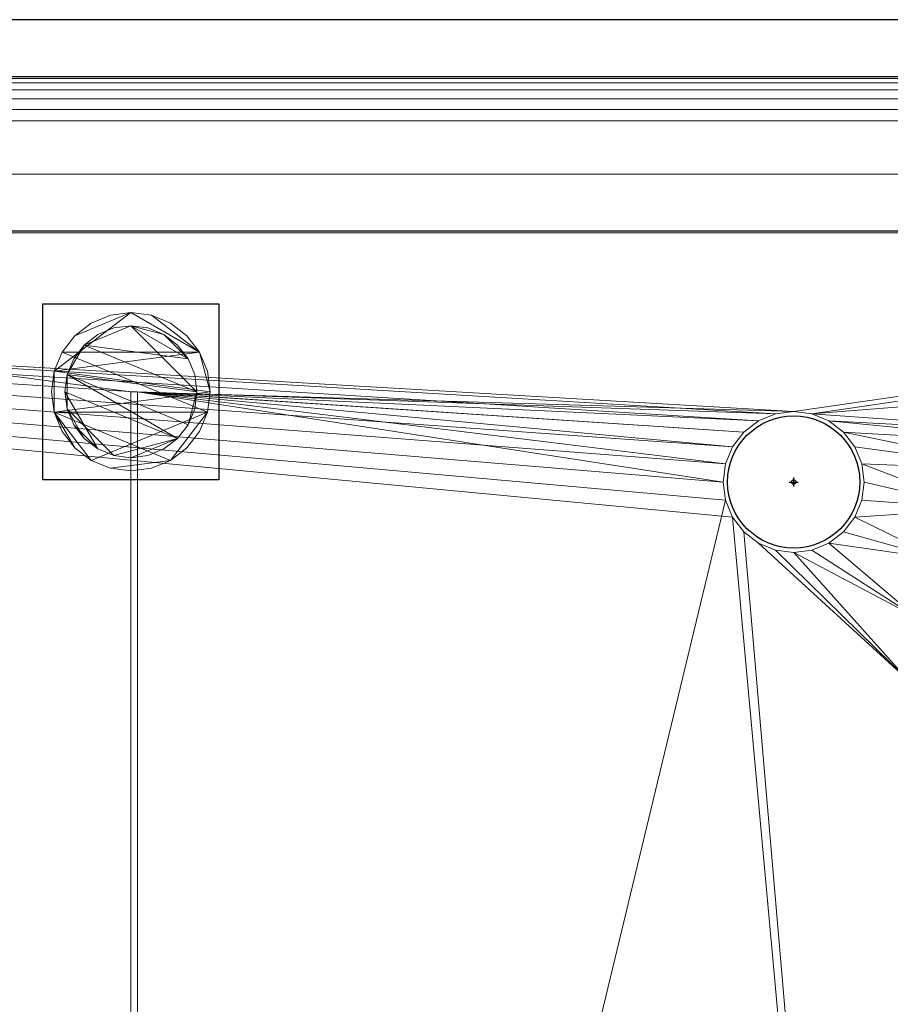
# Model space of a CAD drawing. Units: millimetres. Extents: x -1 to 1401, y -701 to 82.
# Drawn here: x 610 to 808, y -224 to 0 of the extents above; entities that cross this region are included whole.
import ezdxf

# ---------------------------------------------------------------- set-up
doc = ezdxf.new("R2010")
doc.units = ezdxf.units.MM
doc.header["$PDMODE"] = 34
doc.linetypes.add('NASCOSTA', pattern=[9.525, 6.35, -3.175])
for name, color, linetype in [('IQ_200_2D', 1, 'Continuous'), ('IQ_200_3D', 1, 'Continuous'), ('IQ_204_2D', 7, 'Continuous'), ('IQ_INS_3D', 3, 'Continuous')]:
    doc.layers.add(name, color=color, linetype=linetype)

msp = doc.modelspace()

# ---------------------------------------------------------------- linework, layer by layer
at = {"layer": 'IQ_200_2D'}
msp.add_line((1400, 0), (0, 0), dxfattribs=at)
at = {"layer": 'IQ_204_2D'}
msp.add_line((1400, -13), (0, -13), dxfattribs=at)
msp.add_lwpolyline([(1310, -48), (90, -48, 0.414214), (35, -103), (35, -610, 0.414214), (90, -665), (1310, -665, 0.414214), (1365, -610), (1365, -103, 0.414214)], format="xyb", close=True, dxfattribs=at)
at = {"layer": 'IQ_204_2D', "color": 8}
msp.add_circle((786, -105), 15, dxfattribs=at)
at = {"layer": 'IQ_INS_3D', "linetype": 'NASCOSTA', "ltscale": 10}
msp.add_lwpolyline([(655.5, -64.5), (655.5, -104.5), (615.5, -104.5), (615.5, -64.5), (655.5, -64.5)], dxfattribs=at)
at = {"layer": 'IQ_INS_3D'}
msp.add_point((786, -105), dxfattribs=at)

# ---------------------------------------------------------------- meshes
at = {"layer": 'IQ_200_3D', "lineweight": 18}
mesh = msp.add_polyface(dxfattribs=at)
corners = [(0, 0, 850), (0, -700, 850), (1400, -700, 850), (1400, 0, 850), (1364.5, -664.5, 850), (635.5, -664.5, 850), (635.5, -84.5, 850), (637, -84.5, 850), (637, -663, 850), (1363, -663, 850), (1363, -84.5, 850), (1364.5, -84.5, 850), (1322, -150, 850), (1322, -550, 850), (1320.13, -564.24, 850), (1314.63, -577.5, 850), (1305.89, -588.89, 850), (1294.5, -597.63, 850), (1281.24, -603.13, 850), (1267, -605, 850), (867, -605, 850), (852.76, -603.13, 850), (839.5, -597.63, 850), (828.11, -588.89, 850), (819.37, -577.5, 850), (813.87, -564.24, 850), (812, -550, 850), (812, -150, 850), (813.87, -135.76, 850), (819.37, -122.5, 850), (828.11, -111.11, 850), (839.5, -102.37, 850), (852.76, -96.87, 850), (867, -95, 850), (1267, -95, 850), (1281.24, -96.87, 850), (1294.5, -102.37, 850), (1305.89, -111.11, 850), (1314.63, -122.5, 850), (1320.13, -135.76, 850), (770, -105, 850), (770.55, -100.86, 850), (772.14, -97, 850), (774.69, -93.69, 850), (778, -91.14, 850), (781.86, -89.55, 850), (786, -89, 850), (790.14, -89.55, 850), (794, -91.14, 850), (797.31, -93.69, 850), (799.86, -97, 850), (801.45, -100.86, 850), (802, -105, 850), (801.45, -109.14, 850), (799.86, -113, 850), (797.31, -116.31, 850), (794, -118.86, 850), (790.14, -120.45, 850), (786, -121, 850), (781.86, -120.45, 850), (778, -118.86, 850), (774.69, -116.31, 850), (772.14, -113, 850), (770.55, -109.14, 850)]
mesh.append_faces([[corners[k] for k in face] for face in [(52, 30, 53), (40, 7, 41), (43, 7, 44), (20, 8, 21), (23, 8, 24), (16, 9, 17), (14, 9, 15), (10, 3, 11)]], dxfattribs={"vtx0": -1, "vtx1": -1})
mesh.append_faces([[corners[k] for k in face] for face in [(26, 8, 63, 62), (46, 6, 0, 3), (3, 33, 48, 47)]], dxfattribs={"vtx0": -1, "vtx1": -1, "vtx3": -1})
mesh.append_faces([[corners[k] for k in face] for face in [(4, 2, 1, 5), (0, 6, 5, 1), (26, 61, 60, 27), (26, 62, 61), (7, 43, 42), (7, 42, 41), (45, 7, 6, 46), (31, 51, 50), (3, 47, 46), (8, 19, 18, 9), (8, 25, 24), (8, 23, 22), (8, 22, 21), (9, 18, 17), (8, 20, 19), (9, 16, 15), (3, 34, 33), (10, 38, 37), (10, 39, 38), (10, 37, 36)]], dxfattribs={"vtx0": -1, "vtx2": -1})
mesh.append_faces([[corners[k] for k in face] for face in [(10, 35, 34, 3)]], dxfattribs={"vtx0": -1, "vtx2": -1, "vtx3": -1})
mesh.append_faces([[corners[k] for k in face] for face in [(60, 59, 27), (58, 57, 28), (56, 55, 29), (54, 53, 30), (26, 25, 8), (45, 44, 7), (13, 12, 10), (12, 39, 10), (36, 35, 10)]], dxfattribs={"vtx1": -1, "vtx2": -1})
mesh.append_faces([[corners[k] for k in face] for face in [(40, 63, 8, 7), (28, 27, 59, 58), (29, 28, 57, 56), (30, 29, 55, 54), (32, 31, 50, 49), (31, 30, 52, 51), (33, 32, 49, 48), (3, 2, 4, 11), (10, 9, 14, 13)]], dxfattribs={"vtx1": -1, "vtx3": -1})
mesh = msp.add_polyface(dxfattribs=at)
corners = [(0, 0, 850), (1400, 0, 850), (1400, 0, 1000), (0, 0, 1000)]
mesh.append_faces([[corners[k] for k in face] for face in [(3, 2, 1, 0)]])
mesh = msp.add_polyface(dxfattribs=at)
corners = [(0, 0, 1000), (1400, 0, 1000), (1400, -13, 1000), (0, -13, 1000)]
mesh.append_faces([[corners[k] for k in face] for face in [(3, 2, 1, 0)]])
mesh = msp.add_polyface(dxfattribs=at)
corners = [(0, -13, 1000), (1400, -13, 1000), (1400, -13, 910), (0, -13, 910)]
mesh.append_faces([[corners[k] for k in face] for face in [(3, 2, 1, 0)]])
mesh = msp.add_polyface(dxfattribs=at)
corners = [(0, -23, 900), (0, -20.41, 900.34), (0, -18, 901.34), (0, -15.93, 902.93), (0, -14.34, 905), (0, -13.34, 907.41), (0, -13, 910), (1400, -13, 910), (1400, -13.34, 907.41), (1400, -14.34, 905), (1400, -15.93, 902.93), (1400, -18, 901.34), (1400, -20.41, 900.34), (1400, -23, 900)]
mesh.append_faces([[corners[k] for k in face] for face in [(12, 1, 0, 13)]], dxfattribs={"vtx0": -1})
mesh.append_faces([[corners[k] for k in face] for face in [(8, 5, 4, 9), (3, 10, 9, 4), (11, 2, 1, 12), (2, 11, 10, 3)]], dxfattribs={"vtx0": -1, "vtx2": -1})
mesh.append_faces([[corners[k] for k in face] for face in [(8, 7, 6, 5)]], dxfattribs={"vtx3": -1})
mesh = msp.add_polyface(dxfattribs=at)
corners = [(0, -700, 900), (0, -23, 900), (1400, -23, 900), (1400, -700, 900), (1310, -35.11, 900), (90, -35.11, 900), (70.62, -37.66, 900), (52.56, -45.15, 900), (37.05, -57.05, 900), (25.15, -72.56, 900), (17.66, -90.62, 900), (15.11, -110, 900), (15.11, -610, 900), (17.66, -629.38, 900), (25.15, -647.44, 900), (37.05, -662.95, 900), (52.56, -674.85, 900), (70.62, -682.34, 900), (90, -684.89, 900), (1310, -684.89, 900), (1329.38, -682.34, 900), (1347.44, -674.85, 900), (1362.95, -662.95, 900), (1374.85, -647.44, 900), (1382.34, -629.38, 900), (1384.89, -610, 900), (1384.89, -110, 900), (1382.34, -90.62, 900), (1374.85, -72.56, 900), (1362.95, -57.05, 900), (1347.44, -45.15, 900), (1329.38, -37.66, 900)]
mesh.append_faces([[corners[k] for k in face] for face in [(8, 1, 9), (13, 0, 14), (30, 2, 31), (27, 2, 28), (20, 3, 21), (22, 3, 23)]], dxfattribs={"vtx0": -1, "vtx1": -1})
mesh.append_faces([[corners[k] for k in face] for face in [(1, 11, 10), (0, 12, 11, 1), (1, 6, 5), (1, 8, 7), (1, 7, 6), (0, 13, 12), (0, 16, 15), (0, 18, 17), (0, 17, 16), (3, 19, 18, 0), (2, 4, 31), (2, 30, 29), (2, 27, 26), (3, 22, 21), (3, 20, 19), (3, 25, 24)]], dxfattribs={"vtx0": -1, "vtx2": -1})
mesh.append_faces([[corners[k] for k in face] for face in [(10, 9, 1), (15, 14, 0), (29, 28, 2), (24, 23, 3)]], dxfattribs={"vtx1": -1, "vtx2": -1})
mesh.append_faces([[corners[k] for k in face] for face in [(2, 1, 5, 4), (3, 2, 26, 25)]], dxfattribs={"vtx1": -1, "vtx3": -1})
mesh = msp.add_polyface(dxfattribs=at)
corners = [(90, -48.39, 890), (90, -35.11, 900), (1310, -35.11, 900), (1310, -48.39, 890)]
mesh.append_faces([[corners[k] for k in face] for face in [(3, 2, 1, 0)]])
mesh = msp.add_polyface(dxfattribs=at)
corners = [(90, -48.39, 890), (1310, -48.39, 890), (1333.58, -53.08, 890), (1353.56, -66.44, 890), (1366.92, -86.42, 890), (1371.61, -110, 890), (1371.61, -610, 890), (1366.92, -633.58, 890), (1353.56, -653.56, 890), (1333.58, -666.92, 890), (1310, -671.61, 890), (90, -671.61, 890), (66.42, -666.92, 890), (46.44, -653.56, 890), (33.08, -633.58, 890), (28.39, -610, 890), (28.39, -110, 890), (33.08, -86.42, 890), (46.44, -66.44, 890), (66.42, -53.08, 890), (1322, -550, 890), (1322, -150, 890), (1320.13, -135.76, 890), (1314.63, -122.5, 890), (1305.89, -111.11, 890), (1294.5, -102.37, 890), (1281.24, -96.87, 890), (1267, -95, 890), (867, -95, 890), (852.76, -96.87, 890), (839.5, -102.37, 890), (828.11, -111.11, 890), (819.37, -122.5, 890), (813.87, -135.76, 890), (812, -150, 890), (812, -550, 890), (813.87, -564.24, 890), (819.37, -577.5, 890), (828.11, -588.89, 890), (839.5, -597.63, 890), (852.76, -603.13, 890), (867, -605, 890), (1267, -605, 890), (1281.24, -603.13, 890), (1294.5, -597.63, 890), (1305.89, -588.89, 890), (1314.63, -577.5, 890), (1320.13, -564.24, 890), (802, -105, 890), (801.45, -100.86, 890), (799.86, -97, 890), (797.31, -93.69, 890), (794, -91.14, 890), (790.14, -89.55, 890), (786, -89, 890), (781.86, -89.55, 890), (778, -91.14, 890), (774.69, -93.69, 890), (772.14, -97, 890), (770.55, -100.86, 890), (770, -105, 890), (770.55, -109.14, 890), (772.14, -113, 890), (774.69, -116.31, 890), (778, -118.86, 890), (781.86, -120.45, 890), (786, -121, 890), (790.14, -120.45, 890), (794, -118.86, 890), (797.31, -116.31, 890), (799.86, -113, 890), (801.45, -109.14, 890)]
mesh.append_faces([[corners[k] for k in face] for face in [(12, 15, 14, 13)]], dxfattribs={"vtx0": -1})
mesh.append_faces([[corners[k] for k in face] for face in [(50, 30, 51), (40, 11, 41), (37, 11, 38), (7, 45, 8)]], dxfattribs={"vtx0": -1, "vtx1": -1})
mesh.append_faces([[corners[k] for k in face] for face in [(11, 0, 16, 15)]], dxfattribs={"vtx0": -1, "vtx1": -1, "vtx3": -1})
mesh.append_faces([[corners[k] for k in face] for face in [(15, 12, 11), (0, 62, 61), (34, 65, 64), (32, 70, 69), (0, 56, 55), (0, 54, 53, 1), (9, 44, 43, 10), (5, 20, 47, 6), (6, 47, 46), (3, 24, 23, 4), (4, 23, 22, 5)]], dxfattribs={"vtx0": -1, "vtx2": -1})
mesh.append_faces([[corners[k] for k in face] for face in [(53, 28, 27, 1)]], dxfattribs={"vtx0": -1, "vtx2": -1, "vtx3": -1})
mesh.append_faces([[corners[k] for k in face] for face in [(66, 65, 34), (68, 67, 33), (60, 59, 0), (58, 57, 0), (59, 58, 0), (0, 19, 16), (57, 56, 0), (61, 60, 0), (49, 48, 31), (48, 71, 31), (55, 54, 0), (43, 42, 10), (37, 36, 11), (39, 38, 11), (40, 39, 11), (27, 26, 1), (22, 21, 5), (21, 20, 5)]], dxfattribs={"vtx1": -1, "vtx2": -1})
mesh.append_faces([[corners[k] for k in face] for face in [(63, 62, 0, 35), (36, 35, 0, 11)]], dxfattribs={"vtx1": -1, "vtx2": -1, "vtx3": -1})
mesh.append_faces([[corners[k] for k in face] for face in [(35, 34, 64, 63), (34, 33, 67, 66), (33, 32, 69, 68), (32, 31, 71, 70), (31, 30, 50, 49), (30, 29, 52, 51), (29, 28, 53, 52), (11, 10, 42, 41), (45, 44, 9, 8), (7, 6, 46, 45), (2, 1, 26, 25), (25, 24, 3, 2)]], dxfattribs={"vtx1": -1, "vtx3": -1})
mesh.append_faces([[corners[k] for k in face] for face in [(19, 18, 17, 16)]], dxfattribs={"vtx3": -1})
mesh = msp.add_polyface(dxfattribs=at)
corners = [(655.5, -64.5, 850), (655.5, -104.5, 850), (615.5, -104.5, 850), (615.5, -64.5, 850)]
mesh.append_faces([[corners[k] for k in face] for face in [(3, 2, 1, 0)]])
mesh = msp.add_polyface(dxfattribs=at)
corners = [(615.5, -104.5, 75), (655.5, -104.5, 75), (655.5, -64.5, 75), (615.5, -64.5, 75)]
mesh.append_faces([[corners[k] for k in face] for face in [(3, 2, 1, 0)]])
mesh = msp.add_polyface(dxfattribs=at)
corners = [(615.5, -64.5, 850), (615.5, -64.5, 75), (655.5, -64.5, 75), (655.5, -64.5, 850)]
mesh.append_faces([[corners[k] for k in face] for face in [(3, 2, 1, 0)]])
mesh = msp.add_polyface(dxfattribs=at)
corners = [(615.5, -104.5, 850), (615.5, -104.5, 75), (615.5, -64.5, 75), (615.5, -64.5, 850)]
mesh.append_faces([[corners[k] for k in face] for face in [(3, 2, 1, 0)]])
mesh = msp.add_polyface(dxfattribs=at)
corners = [(655.5, -64.5, 850), (655.5, -64.5, 75), (655.5, -104.5, 75), (655.5, -104.5, 850)]
mesh.append_faces([[corners[k] for k in face] for face in [(3, 2, 1, 0)]])
mesh = msp.add_polyface(dxfattribs=at)
corners = [(653.5, -84.5, 5), (652.89, -89.16, 5), (651.09, -93.5, 5), (648.23, -97.23, 5), (644.5, -100.09, 5), (640.16, -101.89, 5), (635.5, -102.5, 5), (630.84, -101.89, 5), (626.5, -100.09, 5), (622.77, -97.23, 5), (619.91, -93.5, 5), (618.11, -89.16, 5), (617.5, -84.5, 5), (618.11, -79.84, 5), (619.91, -75.5, 5), (622.77, -71.77, 5), (626.5, -68.91, 5), (630.84, -67.11, 5), (635.5, -66.5, 5), (640.16, -67.11, 5), (644.5, -68.91, 5), (648.23, -71.77, 5), (651.09, -75.5, 5), (652.89, -79.84, 5)]
mesh.append_faces([[corners[k] for k in face] for face in [(1, 4, 3, 2), (15, 18, 17, 16)]], dxfattribs={"vtx0": -1})
mesh.append_faces([[corners[k] for k in face] for face in [(11, 8, 7, 4), (4, 1, 0, 11), (22, 19, 18, 13)]], dxfattribs={"vtx0": -1, "vtx2": -1, "vtx3": -1})
mesh.append_faces([[corners[k] for k in face] for face in [(18, 15, 14, 13), (13, 0, 23, 22)]], dxfattribs={"vtx0": -1, "vtx3": -1})
mesh.append_faces([[corners[k] for k in face] for face in [(10, 9, 8, 11)]], dxfattribs={"vtx2": -1})
mesh.append_faces([[corners[k] for k in face] for face in [(13, 12, 11, 0)]], dxfattribs={"vtx2": -1, "vtx3": -1})
mesh.append_faces([[corners[k] for k in face] for face in [(7, 6, 5, 4), (22, 21, 20, 19)]], dxfattribs={"vtx3": -1})
mesh = msp.add_polyface(dxfattribs=at)
corners = [(653.5, -84.5, 0), (652.89, -79.84, 0), (651.09, -75.5, 0), (648.23, -71.77, 0), (644.5, -68.91, 0), (640.16, -67.11, 0), (635.5, -66.5, 0), (630.84, -67.11, 0), (626.5, -68.91, 0), (622.77, -71.77, 0), (619.91, -75.5, 0), (618.11, -79.84, 0), (617.5, -84.5, 0), (618.11, -89.16, 0), (619.91, -93.5, 0), (622.77, -97.23, 0), (626.5, -100.09, 0), (630.84, -101.89, 0), (635.5, -102.5, 0), (640.16, -101.89, 0), (644.5, -100.09, 0), (648.23, -97.23, 0), (651.09, -93.5, 0), (652.89, -89.16, 0)]
mesh.append_faces([[corners[k] for k in face] for face in [(2, 5, 4, 3), (17, 20, 19, 18)]], dxfattribs={"vtx0": -1})
mesh.append_faces([[corners[k] for k in face] for face in [(15, 13, 23, 16)]], dxfattribs={"vtx0": -1, "vtx1": -1, "vtx2": -1})
mesh.append_faces([[corners[k] for k in face] for face in [(6, 2, 10, 9)]], dxfattribs={"vtx0": -1, "vtx1": -1, "vtx3": -1})
mesh.append_faces([[corners[k] for k in face] for face in [(13, 11, 10, 23), (20, 17, 16, 23)]], dxfattribs={"vtx0": -1, "vtx2": -1, "vtx3": -1})
mesh.append_faces([[corners[k] for k in face] for face in [(1, 0, 2), (14, 13, 15), (12, 11, 13)]], dxfattribs={"vtx1": -1})
mesh.append_faces([[corners[k] for k in face] for face in [(6, 5, 2)]], dxfattribs={"vtx1": -1, "vtx2": -1})
mesh.append_faces([[corners[k] for k in face] for face in [(0, 23, 10, 2)]], dxfattribs={"vtx1": -1, "vtx2": -1, "vtx3": -1})
mesh.append_faces([[corners[k] for k in face] for face in [(9, 8, 7, 6), (23, 22, 21, 20)]], dxfattribs={"vtx3": -1})
mesh = msp.add_polyface(dxfattribs=at)
corners = [(653.5, -84.5, 5), (652.89, -79.84, 5), (651.09, -75.5, 5), (648.23, -71.77, 5), (644.5, -68.91, 5), (640.16, -67.11, 5), (635.5, -66.5, 5), (630.84, -67.11, 5), (626.5, -68.91, 5), (622.77, -71.77, 5), (619.91, -75.5, 5), (618.11, -79.84, 5), (617.5, -84.5, 5), (617.5, -84.5, 0), (618.11, -79.84, 0), (619.91, -75.5, 0), (622.77, -71.77, 0), (626.5, -68.91, 0), (630.84, -67.11, 0), (635.5, -66.5, 0), (640.16, -67.11, 0), (644.5, -68.91, 0), (648.23, -71.77, 0), (651.09, -75.5, 0), (652.89, -79.84, 0), (653.5, -84.5, 0)]
mesh.append_faces([[corners[k] for k in face] for face in [(12, 11, 14, 13), (25, 24, 1, 0)]], dxfattribs={"vtx1": -1})
mesh.append_faces([[corners[k] for k in face] for face in [(11, 10, 15, 14), (9, 8, 17, 16), (10, 9, 16, 15), (8, 7, 18, 17), (19, 18, 7, 6), (6, 5, 20, 19), (5, 4, 21, 20), (3, 2, 23, 22), (4, 3, 22, 21), (2, 1, 24, 23)]], dxfattribs={"vtx1": -1, "vtx3": -1})
mesh = msp.add_polyface(dxfattribs=at)
corners = [(650.5, -84.5, 75), (649.99, -88.38, 75), (648.49, -92, 75), (646.11, -95.11, 75), (643, -97.49, 75), (639.38, -98.99, 75), (635.5, -99.5, 75), (631.62, -98.99, 75), (628, -97.49, 75), (624.89, -95.11, 75), (622.51, -92, 75), (621.01, -88.38, 75), (620.5, -84.5, 75), (621.01, -80.62, 75), (622.51, -77, 75), (624.89, -73.89, 75), (628, -71.51, 75), (631.62, -70.01, 75), (635.5, -69.5, 75), (639.38, -70.01, 75), (643, -71.51, 75), (646.11, -73.89, 75), (648.49, -77, 75), (649.99, -80.62, 75)]
mesh.append_faces([[corners[k] for k in face] for face in [(3, 6, 5, 4), (18, 20, 19)]], dxfattribs={"vtx0": -1})
mesh.append_faces([[corners[k] for k in face] for face in [(10, 8, 12, 11), (6, 3, 7)]], dxfattribs={"vtx0": -1, "vtx1": -1})
mesh.append_faces([[corners[k] for k in face] for face in [(20, 18, 15, 22)]], dxfattribs={"vtx0": -1, "vtx1": -1, "vtx2": -1, "vtx3": -1})
mesh.append_faces([[corners[k] for k in face] for face in [(12, 3, 2, 13)]], dxfattribs={"vtx0": -1, "vtx2": -1})
mesh.append_faces([[corners[k] for k in face] for face in [(12, 8, 7, 3)]], dxfattribs={"vtx0": -1, "vtx2": -1, "vtx3": -1})
mesh.append_faces([[corners[k] for k in face] for face in [(13, 2, 1, 0), (0, 15, 14, 13), (15, 0, 23, 22)]], dxfattribs={"vtx0": -1, "vtx3": -1})
mesh.append_faces([[corners[k] for k in face] for face in [(9, 8, 10), (16, 15, 18, 17), (21, 20, 22)]], dxfattribs={"vtx1": -1})
mesh = msp.add_polyface(dxfattribs=at)
corners = [(650.5, -84.5, 5), (649.99, -80.62, 5), (648.49, -77, 5), (646.11, -73.89, 5), (643, -71.51, 5), (639.38, -70.01, 5), (635.5, -69.5, 5), (631.62, -70.01, 5), (628, -71.51, 5), (624.89, -73.89, 5), (622.51, -77, 5), (621.01, -80.62, 5), (620.5, -84.5, 5), (621.01, -88.38, 5), (622.51, -92, 5), (624.89, -95.11, 5), (628, -97.49, 5), (631.62, -98.99, 5), (635.5, -99.5, 5), (639.38, -98.99, 5), (643, -97.49, 5), (646.11, -95.11, 5), (648.49, -92, 5), (649.99, -88.38, 5)]
mesh.append_faces([[corners[k] for k in face] for face in [(22, 0, 23), (11, 13, 12)]], dxfattribs={"vtx0": -1})
mesh.append_faces([[corners[k] for k in face] for face in [(15, 13, 17, 16), (17, 21, 18)]], dxfattribs={"vtx0": -1, "vtx1": -1})
mesh.append_faces([[corners[k] for k in face] for face in [(21, 11, 0, 22)]], dxfattribs={"vtx0": -1, "vtx1": -1, "vtx2": -1})
mesh.append_faces([[corners[k] for k in face] for face in [(11, 9, 6, 0), (17, 13, 11, 21)]], dxfattribs={"vtx0": -1, "vtx1": -1, "vtx2": -1, "vtx3": -1})
mesh.append_faces([[corners[k] for k in face] for face in [(2, 6, 5, 4), (6, 2, 1, 0)]], dxfattribs={"vtx0": -1, "vtx3": -1})
mesh.append_faces([[corners[k] for k in face] for face in [(3, 2, 4), (14, 13, 15)]], dxfattribs={"vtx1": -1})
mesh.append_faces([[corners[k] for k in face] for face in [(8, 7, 6, 9), (11, 10, 9)]], dxfattribs={"vtx2": -1})
mesh.append_faces([[corners[k] for k in face] for face in [(21, 20, 19, 18)]], dxfattribs={"vtx3": -1})
mesh = msp.add_polyface(dxfattribs=at)
corners = [(650.5, -84.5, 75), (649.99, -80.62, 75), (648.49, -77, 75), (646.11, -73.89, 75), (643, -71.51, 75), (639.38, -70.01, 75), (635.5, -69.5, 75), (631.62, -70.01, 75), (628, -71.51, 75), (624.89, -73.89, 75), (622.51, -77, 75), (621.01, -80.62, 75), (620.5, -84.5, 75), (620.5, -84.5, 5), (621.01, -80.62, 5), (622.51, -77, 5), (624.89, -73.89, 5), (628, -71.51, 5), (631.62, -70.01, 5), (635.5, -69.5, 5), (639.38, -70.01, 5), (643, -71.51, 5), (646.11, -73.89, 5), (648.49, -77, 5), (649.99, -80.62, 5), (650.5, -84.5, 5)]
mesh.append_faces([[corners[k] for k in face] for face in [(7, 18, 17, 8), (8, 17, 16, 9), (6, 19, 18, 7), (14, 11, 10, 15), (4, 21, 20, 5), (3, 22, 21, 4), (1, 24, 23, 2), (2, 23, 22, 3), (19, 6, 5, 20)]], dxfattribs={"vtx0": -1, "vtx2": -1})
mesh.append_faces([[corners[k] for k in face] for face in [(12, 11, 14, 13)]], dxfattribs={"vtx1": -1})
mesh.append_faces([[corners[k] for k in face] for face in [(16, 15, 10, 9)]], dxfattribs={"vtx1": -1, "vtx3": -1})
mesh.append_faces([[corners[k] for k in face] for face in [(0, 25, 24, 1)]], dxfattribs={"vtx2": -1})
mesh = msp.add_polyface(dxfattribs=at)
corners = [(617.5, -84.5, 5), (618.11, -89.16, 5), (619.91, -93.5, 5), (622.77, -97.23, 5), (626.5, -100.09, 5), (630.84, -101.89, 5), (635.5, -102.5, 5), (640.16, -101.89, 5), (644.5, -100.09, 5), (648.23, -97.23, 5), (651.09, -93.5, 5), (652.89, -89.16, 5), (653.5, -84.5, 5), (653.5, -84.5, 0), (652.89, -89.16, 0), (651.09, -93.5, 0), (648.23, -97.23, 0), (644.5, -100.09, 0), (640.16, -101.89, 0), (635.5, -102.5, 0), (630.84, -101.89, 0), (626.5, -100.09, 0), (622.77, -97.23, 0), (619.91, -93.5, 0), (618.11, -89.16, 0), (617.5, -84.5, 0)]
mesh.append_faces([[corners[k] for k in face] for face in [(12, 11, 14, 13), (25, 24, 1, 0)]], dxfattribs={"vtx1": -1})
mesh.append_faces([[corners[k] for k in face] for face in [(11, 10, 15, 14), (9, 8, 17, 16), (10, 9, 16, 15), (8, 7, 18, 17), (19, 18, 7, 6), (6, 5, 20, 19), (5, 4, 21, 20), (3, 2, 23, 22), (4, 3, 22, 21), (2, 1, 24, 23)]], dxfattribs={"vtx1": -1, "vtx3": -1})
mesh = msp.add_polyface(dxfattribs=at)
corners = [(620.5, -84.5, 75), (621.01, -88.38, 75), (622.51, -92, 75), (624.89, -95.11, 75), (628, -97.49, 75), (631.62, -98.99, 75), (635.5, -99.5, 75), (639.38, -98.99, 75), (643, -97.49, 75), (646.11, -95.11, 75), (648.49, -92, 75), (649.99, -88.38, 75), (650.5, -84.5, 75), (650.5, -84.5, 5), (649.99, -88.38, 5), (648.49, -92, 5), (646.11, -95.11, 5), (643, -97.49, 5), (639.38, -98.99, 5), (635.5, -99.5, 5), (631.62, -98.99, 5), (628, -97.49, 5), (624.89, -95.11, 5), (622.51, -92, 5), (621.01, -88.38, 5), (620.5, -84.5, 5)]
mesh.append_faces([[corners[k] for k in face] for face in [(11, 14, 13, 12)]], dxfattribs={"vtx0": -1})
mesh.append_faces([[corners[k] for k in face] for face in [(10, 15, 14, 11), (9, 16, 15, 10), (7, 18, 17, 8), (8, 17, 16, 9), (6, 19, 18, 7), (4, 21, 20, 5), (3, 22, 21, 4), (1, 24, 23, 2), (2, 23, 22, 3), (19, 6, 5, 20)]], dxfattribs={"vtx0": -1, "vtx2": -1})
mesh.append_faces([[corners[k] for k in face] for face in [(0, 25, 24, 1)]], dxfattribs={"vtx2": -1})
mesh = msp.add_polyface(dxfattribs=at)
corners = [(635.5, -84.5, 600), (635.5, -84.5, 850), (635.5, -664.5, 850), (635.5, -664.5, 600)]
mesh.append_faces([[corners[k] for k in face] for face in [(3, 2, 1, 0)]])
mesh = msp.add_polyface(dxfattribs=at)
corners = [(637, -84.5, 600), (637, -84.5, 850), (635.5, -84.5, 850), (635.5, -84.5, 600)]
mesh.append_faces([[corners[k] for k in face] for face in [(3, 2, 1, 0)]])
mesh = msp.add_polyface(dxfattribs=at)
corners = [(1364.5, -664.5, 600), (1364.5, -84.5, 600), (1363, -84.5, 600), (1363, -663, 600), (637, -663, 600), (637, -84.5, 600), (635.5, -84.5, 600), (635.5, -664.5, 600)]
mesh.append_faces([[corners[k] for k in face] for face in [(5, 4, 7, 6)]], dxfattribs={"vtx1": -1})
mesh.append_faces([[corners[k] for k in face] for face in [(0, 7, 4, 3)]], dxfattribs={"vtx1": -1, "vtx3": -1})
mesh.append_faces([[corners[k] for k in face] for face in [(2, 1, 0, 3)]], dxfattribs={"vtx2": -1})
mesh = msp.add_polyface(dxfattribs=at)
corners = [(637, -663, 600), (637, -663, 850), (637, -84.5, 850), (637, -84.5, 600)]
mesh.append_faces([[corners[k] for k in face] for face in [(3, 2, 1, 0)]])
mesh = msp.add_polyface(dxfattribs=at)
corners = [(802, -105, 890), (802, -105, 850), (801.45, -100.86, 850), (799.86, -97, 850), (797.31, -93.69, 850), (794, -91.14, 850), (790.14, -89.55, 850), (786, -89, 850), (781.86, -89.55, 850), (778, -91.14, 850), (774.69, -93.69, 850), (772.14, -97, 850), (770.55, -100.86, 850), (770, -105, 850), (770, -105, 890), (770.55, -100.86, 890), (772.14, -97, 890), (774.69, -93.69, 890), (778, -91.14, 890), (781.86, -89.55, 890), (786, -89, 890), (790.14, -89.55, 890), (794, -91.14, 890), (797.31, -93.69, 890), (799.86, -97, 890), (801.45, -100.86, 890)]
mesh.append_faces([[corners[k] for k in face] for face in [(12, 15, 14, 13)]], dxfattribs={"vtx0": -1})
mesh.append_faces([[corners[k] for k in face] for face in [(15, 12, 11, 16), (16, 11, 10, 17), (17, 10, 9, 18)]], dxfattribs={"vtx0": -1, "vtx2": -1})
mesh.append_faces([[corners[k] for k in face] for face in [(0, 25, 2, 1)]], dxfattribs={"vtx1": -1})
mesh.append_faces([[corners[k] for k in face] for face in [(19, 18, 9, 8), (20, 19, 8, 7), (22, 21, 6, 5), (23, 22, 5, 4), (25, 24, 3, 2), (24, 23, 4, 3), (7, 6, 21, 20)]], dxfattribs={"vtx1": -1, "vtx3": -1})
mesh = msp.add_polyface(dxfattribs=at)
corners = [(655.5, -104.5, 850), (655.5, -104.5, 75), (615.5, -104.5, 75), (615.5, -104.5, 850)]
mesh.append_faces([[corners[k] for k in face] for face in [(3, 2, 1, 0)]])
mesh = msp.add_polyface(dxfattribs=at)
corners = [(802, -105, 850), (802, -105, 890), (801.45, -109.14, 890), (799.86, -113, 890), (797.31, -116.31, 890), (794, -118.86, 890), (790.14, -120.45, 890), (786, -121, 890), (781.86, -120.45, 890), (778, -118.86, 890), (774.69, -116.31, 890), (772.14, -113, 890), (770.55, -109.14, 890), (770, -105, 890), (770, -105, 850), (770.55, -109.14, 850), (772.14, -113, 850), (774.69, -116.31, 850), (778, -118.86, 850), (781.86, -120.45, 850), (786, -121, 850), (790.14, -120.45, 850), (794, -118.86, 850), (797.31, -116.31, 850), (799.86, -113, 850), (801.45, -109.14, 850)]
mesh.append_faces([[corners[k] for k in face] for face in [(13, 12, 15, 14)]], dxfattribs={"vtx1": -1})
mesh.append_faces([[corners[k] for k in face] for face in [(3, 2, 25, 24), (5, 4, 23, 22), (4, 3, 24, 23), (6, 5, 22, 21), (21, 20, 7, 6), (9, 8, 19, 18), (10, 9, 18, 17), (12, 11, 16, 15), (11, 10, 17, 16), (20, 19, 8, 7)]], dxfattribs={"vtx1": -1, "vtx3": -1})
mesh.append_faces([[corners[k] for k in face] for face in [(2, 1, 0, 25)]], dxfattribs={"vtx3": -1})

doc.saveas('drawing.dxf')
